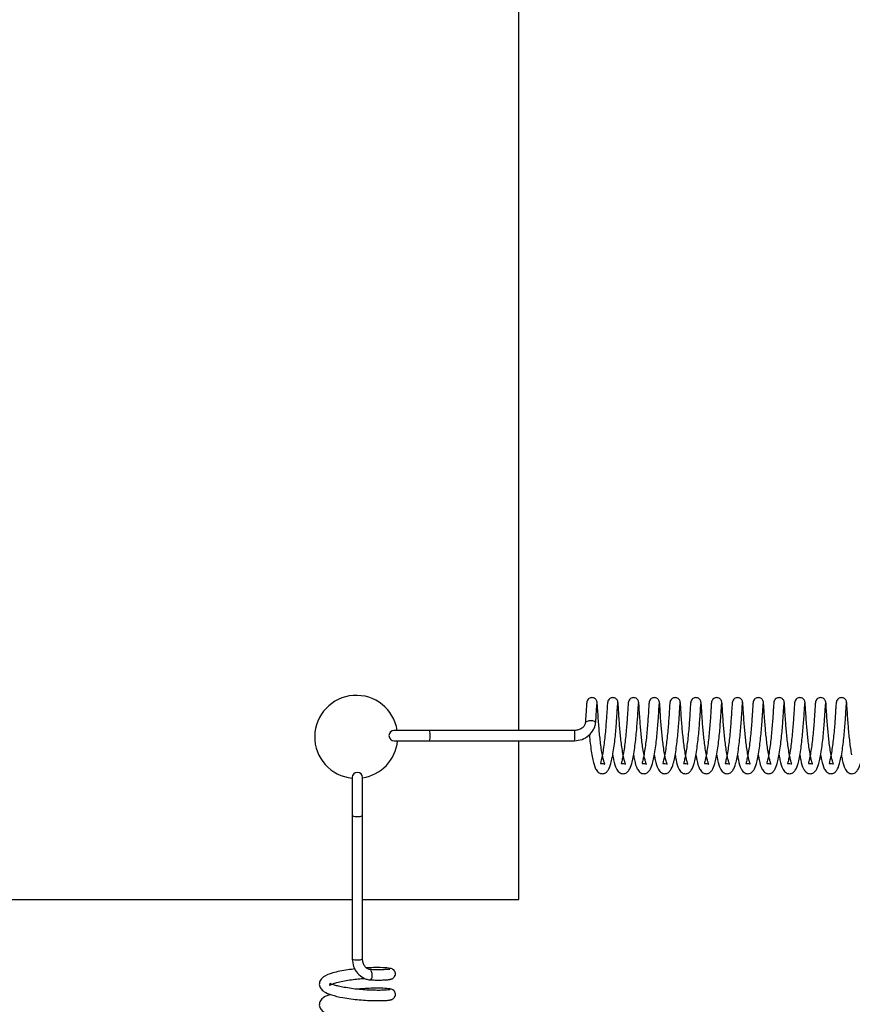
# Model space of a CAD drawing. Units: millimetres. Extents: x 0 to 297, y 0 to 200.
# Drawn here: x 42 to 44, y 159 to 161 of the extents above; entities that cross this region are included whole.
import ezdxf

# ---------------------------------------------------------------- set-up
doc = ezdxf.new("R2010")
doc.units = ezdxf.units.MM

msp = doc.modelspace()

# ---------------------------------------------------------------- linework, layer by layer
at = {"color": 7, "linetype": 'Continuous', "lineweight": 25}
for p, q in [((43.393, 159.714), (43.393, 164.3203)), ((43.232, 159.714), (43.1679, 159.714)), ((43.4937, 159.714), (43.232, 159.714)), ((43.1679, 159.6953), (43.232, 159.6953)), ((43.232, 159.6953), (43.4937, 159.6953)), ((43.393, 159.4088), (43.393, 159.6953)), ((43.092, 159.6289), (43.092, 159.5602)), ((43.1108, 159.5602), (43.1108, 159.6289)), ((43.092, 159.5602), (43.092, 159.3009)), ((43.1108, 159.3009), (43.1108, 159.5602)), ((38.4858, 159.4088), (43.092, 159.4088)), ((43.1108, 159.4088), (43.393, 159.4088)), ((43.1576, 159.2826), (43.1601, 159.2829)), ((43.1576, 159.2454), (43.1601, 159.2457))]:
    msp.add_line(p, q, dxfattribs=at)
at = {"color": 7, "linetype": 'Continuous', "lineweight": 25, "flags": 128}
for points in [[(43.532, 159.7279), (43.532, 159.7279), (43.5316, 159.7293), (43.5297, 159.7305), (43.5269, 159.7313), (43.5233, 159.7315), (43.5197, 159.7313), (43.5165, 159.7305), (43.5143, 159.7293), (43.5133, 159.7279), (43.5133, 159.7275)], [(43.1247, 159.2633), (43.126, 159.2635), (43.1272, 159.2651), (43.128, 159.2678), (43.1283, 159.2712), (43.128, 159.2749), (43.1272, 159.2782), (43.126, 159.2806), (43.1246, 159.2819), (43.1237, 159.2819)]]:
    msp.add_lwpolyline(points, dxfattribs=at)
at = {"color": 7, "linetype": 'Continuous', "lineweight": 25}
for centre, radius, start, end in [((43.0993, 159.7025), 0.075, 8.8201, 264.4527), ((43.1679, 159.7047), 0.00938, 90, 270), ((43.2026, 159.707), 0.0303, 355.5853, 13.4658), ((43.2026, 159.7023), 0.0303, 346.5342, 4.4147), ((43.4643, 159.707), 0.0303, 355.5853, 13.4658), ((43.4643, 159.7023), 0.0303, 346.5342, 4.4147), ((43.0993, 159.7025), 0.075, 278.8201, 354.4527), ((43.1014, 159.6289), 0.00937, 0, 180), ((43.0991, 159.5748), 0.0162, 244.1057, 278.0971), ((43.1037, 159.5748), 0.0162, 261.9029, 295.8943), ((43.0991, 159.3155), 0.0162, 244.1057, 278.0971), ((43.1037, 159.3155), 0.0162, 261.9029, 295.8943)]:
    msp.add_arc(centre, radius, start, end, dxfattribs=at)
for points, knots in [([(43.5347, 159.764), (43.5346, 159.765), (43.5344, 159.7669), (43.5332, 159.7693), (43.5316, 159.7711), (43.5295, 159.7726), (43.5269, 159.7734), (43.5239, 159.7734), (43.5211, 159.7726), (43.5184, 159.7706), (43.5163, 159.7675), (43.516, 159.7651), (43.5159, 159.7638)], [0, 0, 0, 0, 0.093728, 0.181345, 0.260319, 0.329785, 0.441741, 0.530998, 0.632019, 0.74817, 0.873436, 1, 1, 1, 1]), ([(43.5722, 159.764), (43.5721, 159.765), (43.572, 159.7669), (43.5708, 159.7693), (43.5692, 159.7711), (43.567, 159.7726), (43.5644, 159.7734), (43.5615, 159.7734), (43.5587, 159.7726), (43.556, 159.7706), (43.5539, 159.7675), (43.5536, 159.7651), (43.5534, 159.7638)], [0, 0, 0, 0, 0.093738, 0.181365, 0.260349, 0.329824, 0.441794, 0.531062, 0.632095, 0.748261, 0.873542, 1, 1, 1, 1]), ([(43.6098, 159.764), (43.6097, 159.765), (43.6095, 159.7669), (43.6083, 159.7693), (43.6068, 159.7711), (43.6046, 159.7726), (43.602, 159.7734), (43.5991, 159.7734), (43.5962, 159.7726), (43.5935, 159.7706), (43.5914, 159.7675), (43.5911, 159.7651), (43.591, 159.7638)], [0, 0, 0, 0, 0.093749, 0.181387, 0.26038, 0.329864, 0.441848, 0.531126, 0.632171, 0.748351, 0.873647, 1, 1, 1, 1]), ([(43.6474, 159.764), (43.6473, 159.765), (43.6471, 159.7669), (43.6459, 159.7693), (43.6443, 159.7711), (43.6422, 159.7726), (43.6395, 159.7734), (43.6366, 159.7734), (43.6338, 159.7726), (43.6311, 159.7706), (43.629, 159.7675), (43.6287, 159.7651), (43.6286, 159.7638)], [0, 0, 0, 0, 0.09376, 0.181409, 0.260412, 0.329904, 0.441901, 0.53119, 0.632247, 0.748441, 0.873752, 1, 1, 1, 1]), ([(43.6849, 159.764), (43.6848, 159.765), (43.6847, 159.7669), (43.6835, 159.7693), (43.6819, 159.7711), (43.6797, 159.7726), (43.6771, 159.7734), (43.6742, 159.7734), (43.6713, 159.7726), (43.6686, 159.7706), (43.6666, 159.7675), (43.6663, 159.7651), (43.6661, 159.7638)], [0, 0, 0, 0, 0.093773, 0.181432, 0.260445, 0.329945, 0.441955, 0.531255, 0.632323, 0.74853, 0.873856, 1, 1, 1, 1]), ([(43.7225, 159.764), (43.7224, 159.765), (43.7222, 159.7669), (43.721, 159.7693), (43.7194, 159.7711), (43.7173, 159.7726), (43.7147, 159.7734), (43.7118, 159.7734), (43.7089, 159.7726), (43.7062, 159.7706), (43.7041, 159.7675), (43.7038, 159.7651), (43.7037, 159.7638)], [0, 0, 0, 0, 0.093787, 0.181456, 0.260478, 0.329986, 0.44201, 0.531319, 0.632399, 0.74862, 0.873959, 1, 1, 1, 1]), ([(43.76, 159.764), (43.76, 159.765), (43.7598, 159.7669), (43.7586, 159.7693), (43.757, 159.7711), (43.7548, 159.7726), (43.7522, 159.7734), (43.7493, 159.7734), (43.7465, 159.7726), (43.7438, 159.7706), (43.7417, 159.7675), (43.7414, 159.7651), (43.7412, 159.7638)], [0, 0, 0, 0, 0.093802, 0.181481, 0.260512, 0.330028, 0.442064, 0.531384, 0.632475, 0.748709, 0.874063, 1, 1, 1, 1]), ([(43.7976, 159.764), (43.7975, 159.765), (43.7974, 159.7669), (43.7961, 159.7693), (43.7946, 159.7711), (43.7924, 159.7726), (43.7898, 159.7734), (43.7869, 159.7734), (43.784, 159.7726), (43.7813, 159.7706), (43.7793, 159.7675), (43.779, 159.7651), (43.7788, 159.7638)], [0, 0, 0, 0, 0.093817, 0.181507, 0.260547, 0.330071, 0.442119, 0.531449, 0.632552, 0.748798, 0.874165, 1, 1, 1, 1]), ([(43.8352, 159.764), (43.8351, 159.765), (43.8349, 159.7669), (43.8337, 159.7693), (43.8321, 159.7711), (43.83, 159.7726), (43.8273, 159.7734), (43.8244, 159.7734), (43.8216, 159.7726), (43.8189, 159.7706), (43.8168, 159.7675), (43.8165, 159.7651), (43.8164, 159.7638)], [0, 0, 0, 0, 0.0938342, 0.1815334, 0.2605819, 0.3301136, 0.4421746, 0.5315139, 0.6326275, 0.7488862, 0.8742675, 1, 1, 1, 1]), ([(43.8727, 159.764), (43.8726, 159.765), (43.8725, 159.7669), (43.8713, 159.7693), (43.8697, 159.7711), (43.8675, 159.7726), (43.8649, 159.7734), (43.862, 159.7734), (43.8592, 159.7726), (43.8564, 159.7706), (43.8544, 159.7675), (43.8541, 159.7651), (43.8539, 159.7638)], [0, 0, 0, 0, 0.0938521, 0.1815608, 0.2606178, 0.3301571, 0.4422302, 0.5315791, 0.6327035, 0.7489745, 0.8743691, 1, 1, 1, 1]), ([(43.9103, 159.764), (43.9102, 159.765), (43.91, 159.7669), (43.9088, 159.7693), (43.9073, 159.7711), (43.9051, 159.7726), (43.9025, 159.7734), (43.8996, 159.7734), (43.8967, 159.7726), (43.894, 159.7706), (43.8919, 159.7675), (43.8916, 159.7651), (43.8915, 159.7638)], [0, 0, 0, 0, 0.093871, 0.181589, 0.260655, 0.330201, 0.442286, 0.531644, 0.632779, 0.749063, 0.87447, 1, 1, 1, 1]), ([(43.9479, 159.764), (43.9478, 159.765), (43.9476, 159.7669), (43.9464, 159.7693), (43.9448, 159.7711), (43.9427, 159.7726), (43.94, 159.7734), (43.9371, 159.7734), (43.9343, 159.7726), (43.9316, 159.7706), (43.9295, 159.7675), (43.9292, 159.7651), (43.9291, 159.7638)], [0, 0, 0, 0, 0.093891, 0.181618, 0.260692, 0.330246, 0.442343, 0.53171, 0.632855, 0.74915, 0.874571, 1, 1, 1, 1]), ([(43.9854, 159.764), (43.9853, 159.765), (43.9852, 159.7669), (43.984, 159.7693), (43.9824, 159.7711), (43.9802, 159.7726), (43.9776, 159.7734), (43.9747, 159.7734), (43.9718, 159.7726), (43.9691, 159.7706), (43.9671, 159.7675), (43.9668, 159.7651), (43.9666, 159.7638)], [0, 0, 0, 0, 0.093912, 0.181648, 0.26073, 0.330291, 0.442399, 0.531776, 0.632931, 0.749238, 0.874671, 1, 1, 1, 1]), ([(43.516, 159.7649), (43.5159, 159.7642), (43.5157, 159.7629), (43.5152, 159.7566), (43.5147, 159.7474), (43.514, 159.7374), (43.5135, 159.7302), (43.5133, 159.7275)], [0, 0, 0, 0, 0.216585, 0.437179, 0.654176, 0.871163, 1, 1, 1, 1]), ([(43.532, 159.7279), (43.5322, 159.7306), (43.5328, 159.7377), (43.5334, 159.7474), (43.5339, 159.7561), (43.5343, 159.7617), (43.5345, 159.7626), (43.5346, 159.7631)], [0, 0, 0, 0, 0.131451, 0.35105, 0.568505, 0.787345, 1, 1, 1, 1]), ([(43.5458, 159.6802), (43.5451, 159.6759), (43.5439, 159.6681), (43.5422, 159.6604), (43.5411, 159.6562), (43.5405, 159.654), (43.5414, 159.6542), (43.545, 159.6552), (43.5487, 159.6531), (43.5484, 159.6537), (43.5474, 159.6561), (43.546, 159.6607), (43.5442, 159.6694), (43.5422, 159.6808), (43.5406, 159.6935), (43.5392, 159.7062), (43.538, 159.7193), (43.5369, 159.7335), (43.5359, 159.7487), (43.5353, 159.7592), (43.5348, 159.7646), (43.5346, 159.7651), (43.5345, 159.7653)], [0, 0, 0, 0, 0.06117, 0.112917, 0.154042, 0.186045, 0.226577, 0.26811, 0.31605, 0.337714, 0.35943, 0.406716, 0.458979, 0.5152, 0.568807, 0.620036, 0.669379, 0.726668, 0.800769, 0.89092, 0.943023, 1, 1, 1, 1]), ([(43.5535, 159.7649), (43.5534, 159.7642), (43.5532, 159.7629), (43.5528, 159.7566), (43.5522, 159.7474), (43.5515, 159.7357), (43.5504, 159.7224), (43.5492, 159.708), (43.5477, 159.6935), (43.5464, 159.6846), (43.5458, 159.6802)], [0, 0, 0, 0, 0.1252062, 0.2526421, 0.3779979, 0.5033516, 0.6287577, 0.7518899, 0.8762468, 1, 1, 1, 1]), ([(43.5645, 159.679), (43.5651, 159.6837), (43.5664, 159.6931), (43.568, 159.7081), (43.5692, 159.7227), (43.5702, 159.736), (43.5709, 159.7474), (43.5714, 159.756), (43.5719, 159.7617), (43.572, 159.7626), (43.5721, 159.7631)], [0, 0, 0, 0, 0.12785, 0.255198, 0.380154, 0.506233, 0.631056, 0.754655, 0.879044, 1, 1, 1, 1]), ([(43.5834, 159.6802), (43.5827, 159.6759), (43.5815, 159.6681), (43.5797, 159.6604), (43.5787, 159.6562), (43.578, 159.654), (43.579, 159.6542), (43.5826, 159.6552), (43.5863, 159.6531), (43.5859, 159.6537), (43.585, 159.6561), (43.5836, 159.6607), (43.5817, 159.6694), (43.5798, 159.6808), (43.5781, 159.6935), (43.5768, 159.7062), (43.5755, 159.7193), (43.5745, 159.7335), (43.5734, 159.7487), (43.5729, 159.7592), (43.5724, 159.7646), (43.5722, 159.7651), (43.5721, 159.7653)], [0, 0, 0, 0, 0.061209, 0.112956, 0.15408, 0.186084, 0.226616, 0.268149, 0.316089, 0.337753, 0.35947, 0.406755, 0.459018, 0.51524, 0.568845, 0.620076, 0.669419, 0.726708, 0.800809, 0.89096, 0.943064, 1, 1, 1, 1]), ([(43.5911, 159.7649), (43.591, 159.7642), (43.5908, 159.7629), (43.5903, 159.7565), (43.5898, 159.7474), (43.589, 159.7357), (43.588, 159.7223), (43.5868, 159.708), (43.5852, 159.6935), (43.584, 159.6846), (43.5834, 159.6802)], [0, 0, 0, 0, 0.125292, 0.252728, 0.378082, 0.503437, 0.628842, 0.751974, 0.876331, 1, 1, 1, 1]), ([(43.6021, 159.679), (43.6027, 159.6837), (43.604, 159.6931), (43.6055, 159.7081), (43.6067, 159.7227), (43.6078, 159.736), (43.6085, 159.7474), (43.609, 159.756), (43.6094, 159.7617), (43.6096, 159.7626), (43.6097, 159.7631)], [0, 0, 0, 0, 0.1277636, 0.2551126, 0.3800696, 0.5061482, 0.6309723, 0.7545706, 0.8789598, 1, 1, 1, 1]), ([(43.6209, 159.6802), (43.6203, 159.6759), (43.619, 159.6681), (43.6173, 159.6604), (43.6162, 159.6562), (43.6156, 159.654), (43.6165, 159.6542), (43.6202, 159.6552), (43.6239, 159.6531), (43.6235, 159.6537), (43.6225, 159.6561), (43.6212, 159.6607), (43.6193, 159.6694), (43.6173, 159.6808), (43.6157, 159.6935), (43.6143, 159.7063), (43.6131, 159.7193), (43.6121, 159.7335), (43.611, 159.7487), (43.6104, 159.7592), (43.61, 159.7646), (43.6098, 159.7651), (43.6096, 159.7653)], [0, 0, 0, 0, 0.061247, 0.112994, 0.154118, 0.186122, 0.226654, 0.268187, 0.316128, 0.337792, 0.359509, 0.406794, 0.459058, 0.515279, 0.568884, 0.620116, 0.669459, 0.726747, 0.800849, 0.891, 0.943105, 1, 1, 1, 1]), ([(43.6286, 159.7649), (43.6286, 159.7642), (43.6284, 159.7629), (43.6279, 159.7565), (43.6274, 159.7474), (43.6266, 159.7357), (43.6256, 159.7223), (43.6244, 159.708), (43.6228, 159.6935), (43.6216, 159.6846), (43.6209, 159.6802)], [0, 0, 0, 0, 0.1253781, 0.2528139, 0.3781658, 0.5035223, 0.6289259, 0.7520579, 0.8764153, 1, 1, 1, 1]), ([(43.6396, 159.679), (43.6403, 159.6837), (43.6415, 159.6931), (43.6431, 159.7081), (43.6443, 159.7227), (43.6453, 159.736), (43.6461, 159.7474), (43.6465, 159.756), (43.647, 159.7617), (43.6472, 159.7626), (43.6472, 159.7631)], [0, 0, 0, 0, 0.127677, 0.255027, 0.379985, 0.506063, 0.630889, 0.754486, 0.878876, 1, 1, 1, 1]), ([(43.6585, 159.6802), (43.6578, 159.6759), (43.6566, 159.6681), (43.6548, 159.6604), (43.6538, 159.6562), (43.6531, 159.654), (43.6541, 159.6542), (43.6577, 159.6552), (43.6614, 159.6531), (43.661, 159.6537), (43.6601, 159.6561), (43.6587, 159.6607), (43.6568, 159.6694), (43.6549, 159.6808), (43.6533, 159.6935), (43.6519, 159.7063), (43.6507, 159.7193), (43.6496, 159.7335), (43.6486, 159.7487), (43.648, 159.7592), (43.6475, 159.7646), (43.6473, 159.7651), (43.6472, 159.7653)], [0, 0, 0, 0, 0.061286, 0.113033, 0.154156, 0.186161, 0.226693, 0.268226, 0.316167, 0.337831, 0.359548, 0.406833, 0.459097, 0.515319, 0.568923, 0.620156, 0.669499, 0.726787, 0.80089, 0.89104, 0.943146, 1, 1, 1, 1]), ([(43.6662, 159.7649), (43.6661, 159.7642), (43.6659, 159.7629), (43.6655, 159.7565), (43.6649, 159.7474), (43.6642, 159.7357), (43.6631, 159.7223), (43.6619, 159.708), (43.6603, 159.6935), (43.6591, 159.6846), (43.6585, 159.6802)], [0, 0, 0, 0, 0.125464, 0.2529, 0.37825, 0.503608, 0.62901, 0.752142, 0.8765, 1, 1, 1, 1]), ([(43.6772, 159.679), (43.6778, 159.6837), (43.6791, 159.6931), (43.6807, 159.7081), (43.6819, 159.7227), (43.6829, 159.736), (43.6836, 159.7474), (43.6841, 159.756), (43.6845, 159.7617), (43.6847, 159.7626), (43.6848, 159.7631)], [0, 0, 0, 0, 0.127591, 0.254942, 0.3799, 0.505978, 0.630806, 0.754402, 0.878792, 1, 1, 1, 1]), ([(43.6961, 159.6802), (43.6954, 159.6759), (43.6942, 159.6681), (43.6924, 159.6604), (43.6914, 159.6562), (43.6907, 159.654), (43.6916, 159.6542), (43.6953, 159.6552), (43.699, 159.6531), (43.6986, 159.6537), (43.6976, 159.6561), (43.6963, 159.6607), (43.6944, 159.6695), (43.6925, 159.6808), (43.6908, 159.6935), (43.6895, 159.7063), (43.6882, 159.7193), (43.6872, 159.7335), (43.6861, 159.7487), (43.6855, 159.7592), (43.6851, 159.7646), (43.6849, 159.7651), (43.6848, 159.7653)], [0, 0, 0, 0, 0.061325, 0.113071, 0.154194, 0.1862, 0.226732, 0.268265, 0.316206, 0.337871, 0.359588, 0.406872, 0.459136, 0.515359, 0.568962, 0.620196, 0.669539, 0.726826, 0.80093, 0.89108, 0.943186, 1, 1, 1, 1]), ([(43.7038, 159.7649), (43.7037, 159.7642), (43.7035, 159.7629), (43.703, 159.7565), (43.7025, 159.7474), (43.7017, 159.7357), (43.7007, 159.7223), (43.6995, 159.708), (43.6979, 159.6935), (43.6967, 159.6846), (43.6961, 159.6802)], [0, 0, 0, 0, 0.1255501, 0.2529857, 0.3783337, 0.503693, 0.6290942, 0.7522258, 0.8765837, 1, 1, 1, 1]), ([(43.7147, 159.679), (43.7154, 159.6837), (43.7166, 159.6931), (43.7182, 159.7081), (43.7194, 159.7226), (43.7204, 159.736), (43.7212, 159.7474), (43.7217, 159.756), (43.7221, 159.7617), (43.7223, 159.7626), (43.7224, 159.7631)], [0, 0, 0, 0, 0.127505, 0.254857, 0.379815, 0.505892, 0.630723, 0.754317, 0.878709, 1, 1, 1, 1]), ([(43.7336, 159.6802), (43.7329, 159.6759), (43.7317, 159.6681), (43.73, 159.6604), (43.7289, 159.6562), (43.7283, 159.654), (43.7292, 159.6542), (43.7328, 159.6552), (43.7365, 159.6531), (43.7362, 159.6537), (43.7352, 159.6561), (43.7338, 159.6607), (43.732, 159.6695), (43.73, 159.6808), (43.7284, 159.6935), (43.727, 159.7063), (43.7258, 159.7193), (43.7247, 159.7335), (43.7237, 159.7487), (43.7231, 159.7592), (43.7227, 159.7646), (43.7224, 159.7651), (43.7223, 159.7653)], [0, 0, 0, 0, 0.061363, 0.11311, 0.154233, 0.186239, 0.226771, 0.268303, 0.316245, 0.33791, 0.359627, 0.406911, 0.459176, 0.515398, 0.569001, 0.620235, 0.669579, 0.726866, 0.80097, 0.89112, 0.943227, 1, 1, 1, 1]), ([(43.7413, 159.7649), (43.7412, 159.7642), (43.741, 159.7629), (43.7406, 159.7565), (43.74, 159.7474), (43.7393, 159.7357), (43.7383, 159.7223), (43.737, 159.708), (43.7355, 159.6935), (43.7342, 159.6846), (43.7336, 159.6802)], [0, 0, 0, 0, 0.125636, 0.253072, 0.378418, 0.503778, 0.629178, 0.75231, 0.876668, 1, 1, 1, 1]), ([(43.7523, 159.679), (43.7529, 159.6837), (43.7542, 159.6931), (43.7558, 159.7081), (43.757, 159.7226), (43.758, 159.736), (43.7587, 159.7474), (43.7592, 159.756), (43.7597, 159.7617), (43.7598, 159.7626), (43.7599, 159.7631)], [0, 0, 0, 0, 0.127419, 0.254771, 0.379731, 0.505807, 0.63064, 0.754233, 0.878625, 1, 1, 1, 1]), ([(43.7712, 159.6802), (43.7705, 159.6759), (43.7693, 159.6681), (43.7675, 159.6604), (43.7665, 159.6562), (43.7658, 159.654), (43.7668, 159.6542), (43.7704, 159.6552), (43.7741, 159.6531), (43.7737, 159.6537), (43.7728, 159.6561), (43.7714, 159.6607), (43.7695, 159.6695), (43.7676, 159.6808), (43.7659, 159.6935), (43.7646, 159.7063), (43.7634, 159.7193), (43.7623, 159.7335), (43.7613, 159.7487), (43.7607, 159.7592), (43.7602, 159.7646), (43.76, 159.7651), (43.7599, 159.7653)], [0, 0, 0, 0, 0.061402, 0.113148, 0.154271, 0.186278, 0.22681, 0.268342, 0.316284, 0.337949, 0.359666, 0.40695, 0.459215, 0.515438, 0.56904, 0.620275, 0.669618, 0.726905, 0.801011, 0.891161, 0.943268, 1, 1, 1, 1]), ([(43.7789, 159.7649), (43.7788, 159.7642), (43.7786, 159.7629), (43.7781, 159.7565), (43.7776, 159.7474), (43.7768, 159.7357), (43.7758, 159.7223), (43.7746, 159.708), (43.773, 159.6935), (43.7718, 159.6846), (43.7712, 159.6802)], [0, 0, 0, 0, 0.125722, 0.253157, 0.378502, 0.503864, 0.629262, 0.752394, 0.876752, 1, 1, 1, 1]), ([(43.7899, 159.679), (43.7905, 159.6837), (43.7918, 159.6931), (43.7933, 159.7081), (43.7946, 159.7226), (43.7956, 159.736), (43.7963, 159.7474), (43.7968, 159.756), (43.7972, 159.7617), (43.7974, 159.7626), (43.7975, 159.7631)], [0, 0, 0, 0, 0.127332, 0.254686, 0.379646, 0.505722, 0.630556, 0.754149, 0.878541, 1, 1, 1, 1]), ([(43.8087, 159.6802), (43.8081, 159.6759), (43.8068, 159.6681), (43.8051, 159.6604), (43.804, 159.6562), (43.8034, 159.654), (43.8043, 159.6542), (43.808, 159.6552), (43.8117, 159.6531), (43.8113, 159.6538), (43.8103, 159.6561), (43.809, 159.6607), (43.8071, 159.6695), (43.8051, 159.6809), (43.8035, 159.6935), (43.8022, 159.7063), (43.8009, 159.7193), (43.7999, 159.7335), (43.7988, 159.7487), (43.7982, 159.7592), (43.7978, 159.7646), (43.7976, 159.7651), (43.7975, 159.7653)], [0, 0, 0, 0, 0.061441, 0.113187, 0.154309, 0.186316, 0.226849, 0.26838, 0.316323, 0.337988, 0.359706, 0.406989, 0.459255, 0.515478, 0.569079, 0.620315, 0.669658, 0.726945, 0.801051, 0.891201, 0.943308, 1, 1, 1, 1]), ([(43.8165, 159.7649), (43.8164, 159.7642), (43.8162, 159.7629), (43.8157, 159.7565), (43.8152, 159.7474), (43.8144, 159.7357), (43.8134, 159.7223), (43.8122, 159.708), (43.8106, 159.6935), (43.8094, 159.6846), (43.8087, 159.6802)], [0, 0, 0, 0, 0.125808, 0.253243, 0.378586, 0.503949, 0.629347, 0.752478, 0.876836, 1, 1, 1, 1]), ([(43.8274, 159.679), (43.8281, 159.6837), (43.8293, 159.6931), (43.8309, 159.708), (43.8321, 159.7226), (43.8331, 159.736), (43.8339, 159.7473), (43.8344, 159.756), (43.8348, 159.7617), (43.835, 159.7626), (43.8351, 159.7631)], [0, 0, 0, 0, 0.127246, 0.254601, 0.379561, 0.505637, 0.630473, 0.754064, 0.878457, 1, 1, 1, 1]), ([(43.8463, 159.6802), (43.8456, 159.6759), (43.8444, 159.6681), (43.8426, 159.6603), (43.8416, 159.6562), (43.8409, 159.654), (43.8419, 159.6542), (43.8455, 159.6552), (43.8492, 159.6531), (43.8488, 159.6538), (43.8479, 159.6561), (43.8465, 159.6607), (43.8446, 159.6695), (43.8427, 159.6809), (43.8411, 159.6935), (43.8397, 159.7063), (43.8385, 159.7193), (43.8374, 159.7335), (43.8364, 159.7487), (43.8358, 159.7592), (43.8353, 159.7646), (43.8351, 159.7651), (43.835, 159.7653)], [0, 0, 0, 0, 0.061479, 0.113225, 0.154347, 0.186355, 0.226888, 0.268419, 0.316362, 0.338028, 0.359745, 0.407027, 0.459294, 0.515517, 0.569118, 0.620355, 0.669698, 0.726984, 0.801091, 0.891241, 0.943349, 1, 1, 1, 1]), ([(43.854, 159.7649), (43.8539, 159.7642), (43.8537, 159.7629), (43.8533, 159.7565), (43.8527, 159.7473), (43.852, 159.7357), (43.8509, 159.7223), (43.8497, 159.708), (43.8482, 159.6935), (43.8469, 159.6846), (43.8463, 159.6802)], [0, 0, 0, 0, 0.125894, 0.253329, 0.37867, 0.504034, 0.629431, 0.752562, 0.876921, 1, 1, 1, 1]), ([(43.865, 159.679), (43.8656, 159.6837), (43.8669, 159.693), (43.8685, 159.708), (43.8697, 159.7226), (43.8707, 159.736), (43.8714, 159.7473), (43.8719, 159.756), (43.8724, 159.7617), (43.8725, 159.7626), (43.8726, 159.7631)], [0, 0, 0, 0, 0.12716, 0.254515, 0.379476, 0.505551, 0.63039, 0.75398, 0.878374, 1, 1, 1, 1]), ([(43.8839, 159.6802), (43.8832, 159.6759), (43.882, 159.6681), (43.8802, 159.6603), (43.8792, 159.6562), (43.8785, 159.654), (43.8794, 159.6542), (43.8831, 159.6552), (43.8868, 159.6531), (43.8864, 159.6538), (43.8854, 159.6561), (43.8841, 159.6607), (43.8822, 159.6695), (43.8803, 159.6809), (43.8786, 159.6935), (43.8773, 159.7063), (43.876, 159.7194), (43.875, 159.7335), (43.8739, 159.7488), (43.8734, 159.7592), (43.8729, 159.7646), (43.8727, 159.7651), (43.8726, 159.7653)], [0, 0, 0, 0, 0.0615179, 0.1132637, 0.1543857, 0.186394, 0.2269272, 0.2684577, 0.3164015, 0.338067, 0.3597843, 0.4070663, 0.4593332, 0.515557, 0.5691566, 0.620395, 0.6697383, 0.7270237, 0.8011318, 0.8912809, 0.9433899, 1, 1, 1, 1]), ([(43.8916, 159.7649), (43.8915, 159.7642), (43.8913, 159.7629), (43.8908, 159.7565), (43.8903, 159.7473), (43.8895, 159.7357), (43.8885, 159.7223), (43.8873, 159.7079), (43.8857, 159.6935), (43.8845, 159.6846), (43.8839, 159.6802)], [0, 0, 0, 0, 0.12598, 0.253415, 0.378754, 0.50412, 0.629515, 0.752646, 0.877005, 1, 1, 1, 1]), ([(43.9026, 159.679), (43.9032, 159.6837), (43.9044, 159.693), (43.906, 159.708), (43.9072, 159.7226), (43.9083, 159.736), (43.909, 159.7473), (43.9095, 159.756), (43.9099, 159.7617), (43.9101, 159.7626), (43.9102, 159.7631)], [0, 0, 0, 0, 0.127073, 0.25443, 0.379392, 0.505466, 0.630307, 0.753896, 0.87829, 1, 1, 1, 1]), ([(43.9214, 159.6802), (43.9208, 159.6759), (43.9195, 159.6681), (43.9178, 159.6603), (43.9167, 159.6562), (43.9161, 159.654), (43.917, 159.6542), (43.9206, 159.6552), (43.9243, 159.6531), (43.924, 159.6538), (43.923, 159.6561), (43.9216, 159.6607), (43.9198, 159.6695), (43.9178, 159.6809), (43.9162, 159.6936), (43.9148, 159.7063), (43.9136, 159.7194), (43.9125, 159.7336), (43.9115, 159.7488), (43.9109, 159.7592), (43.9105, 159.7646), (43.9103, 159.7651), (43.9101, 159.7653)], [0, 0, 0, 0, 0.061557, 0.113302, 0.154424, 0.186433, 0.226966, 0.268496, 0.31644, 0.338106, 0.359824, 0.407105, 0.459373, 0.515597, 0.569195, 0.620435, 0.669778, 0.727063, 0.801172, 0.891321, 0.943431, 1, 1, 1, 1]), ([(43.9291, 159.7649), (43.929, 159.7642), (43.9289, 159.7629), (43.9284, 159.7565), (43.9279, 159.7473), (43.9271, 159.7357), (43.9261, 159.7223), (43.9248, 159.7079), (43.9233, 159.6935), (43.922, 159.6846), (43.9214, 159.6802)], [0, 0, 0, 0, 0.126066, 0.253501, 0.378837, 0.504205, 0.629599, 0.75273, 0.877089, 1, 1, 1, 1]), ([(43.9401, 159.679), (43.9407, 159.6837), (43.942, 159.693), (43.9436, 159.708), (43.9448, 159.7226), (43.9458, 159.7359), (43.9465, 159.7473), (43.947, 159.756), (43.9475, 159.7617), (43.9477, 159.7626), (43.9477, 159.7631)], [0, 0, 0, 0, 0.126987, 0.254345, 0.379307, 0.505381, 0.630224, 0.753811, 0.878206, 1, 1, 1, 1]), ([(43.959, 159.6802), (43.9583, 159.6759), (43.9571, 159.6681), (43.9553, 159.6603), (43.9543, 159.6562), (43.9536, 159.654), (43.9546, 159.6542), (43.9582, 159.6552), (43.9619, 159.6531), (43.9615, 159.6538), (43.9606, 159.6562), (43.9592, 159.6607), (43.9573, 159.6695), (43.9554, 159.6809), (43.9538, 159.6936), (43.9524, 159.7063), (43.9512, 159.7194), (43.9501, 159.7336), (43.9491, 159.7488), (43.9485, 159.7592), (43.948, 159.7646), (43.9478, 159.7651), (43.9477, 159.7653)], [0, 0, 0, 0, 0.061595, 0.113341, 0.154462, 0.186472, 0.227005, 0.268535, 0.31648, 0.338146, 0.359863, 0.407144, 0.459412, 0.515636, 0.569234, 0.620475, 0.669818, 0.727103, 0.801213, 0.891361, 0.943471, 1, 1, 1, 1]), ([(43.9667, 159.7649), (43.9666, 159.7642), (43.9664, 159.7629), (43.9659, 159.7565), (43.9654, 159.7473), (43.9647, 159.7356), (43.9636, 159.7223), (43.9624, 159.7079), (43.9608, 159.6935), (43.9596, 159.6846), (43.959, 159.6802)], [0, 0, 0, 0, 0.126152, 0.253587, 0.378921, 0.50429, 0.629683, 0.752814, 0.877173, 1, 1, 1, 1]), ([(43.9777, 159.679), (43.9783, 159.6837), (43.9796, 159.693), (43.9812, 159.708), (43.9824, 159.7226), (43.9834, 159.7359), (43.9841, 159.7473), (43.9846, 159.756), (43.985, 159.7617), (43.9852, 159.7626), (43.9853, 159.7631)], [0, 0, 0, 0, 0.126901, 0.25426, 0.379222, 0.505296, 0.630141, 0.753727, 0.878122, 1, 1, 1, 1]), ([(43.9949, 159.6701), (43.9942, 159.6737), (43.9929, 159.681), (43.9913, 159.6936), (43.99, 159.7063), (43.9887, 159.7194), (43.9877, 159.7336), (43.9866, 159.7488), (43.986, 159.7593), (43.9856, 159.7646), (43.9854, 159.7651), (43.9853, 159.7653)], [0, 0, 0, 0, 0.100589, 0.200121, 0.295279, 0.386912, 0.493291, 0.630918, 0.798328, 0.895099, 1, 1, 1, 1]), ([(43.4937, 159.6953), (43.4983, 159.6959), (43.5077, 159.697), (43.5198, 159.7046), (43.5273, 159.7134), (43.5311, 159.7216), (43.5317, 159.7259), (43.532, 159.728)], [0, 0, 0, 0, 0.251079, 0.504442, 0.753981, 0.876967, 1, 1, 1, 1]), ([(43.5133, 159.7277), (43.5131, 159.7268), (43.5128, 159.725), (43.5109, 159.7215), (43.5069, 159.7178), (43.5007, 159.7148), (43.496, 159.7143), (43.4937, 159.714)], [0, 0, 0, 0, 0.117543, 0.233415, 0.474556, 0.733507, 1, 1, 1, 1]), ([(43.5205, 159.7066), (43.5206, 159.7049), (43.5213, 159.6986), (43.5225, 159.6871), (43.5245, 159.6732), (43.5275, 159.6575), (43.5302, 159.6472), (43.5354, 159.6392), (43.5406, 159.6363), (43.5451, 159.6356), (43.5506, 159.6374), (43.5557, 159.6432), (43.5592, 159.6523), (43.5623, 159.6652), (43.5637, 159.6742), (43.5645, 159.679)], [0, 0, 0, 0, 0.027492, 0.107239, 0.192672, 0.278695, 0.42599, 0.498445, 0.53826, 0.576118, 0.640404, 0.712265, 0.832494, 0.911366, 1, 1, 1, 1]), ([(43.5629, 159.6696), (43.5634, 159.6666), (43.5653, 159.6563), (43.5678, 159.6472), (43.573, 159.6392), (43.5782, 159.6363), (43.5827, 159.6356), (43.5882, 159.6374), (43.5933, 159.6432), (43.5967, 159.6523), (43.5999, 159.6652), (43.6013, 159.6742), (43.6021, 159.679)], [0, 0, 0, 0, 0.075705, 0.264436, 0.357275, 0.408291, 0.456798, 0.539169, 0.631246, 0.785298, 0.886358, 1, 1, 1, 1]), ([(43.6004, 159.6696), (43.601, 159.6666), (43.6029, 159.6563), (43.6054, 159.6472), (43.6105, 159.6392), (43.6157, 159.6363), (43.6202, 159.6356), (43.6257, 159.6374), (43.6309, 159.6432), (43.6343, 159.6523), (43.6374, 159.6652), (43.6389, 159.6742), (43.6396, 159.679)], [0, 0, 0, 0, 0.075637, 0.264366, 0.357206, 0.408222, 0.456728, 0.539097, 0.631174, 0.785226, 0.886285, 1, 1, 1, 1]), ([(43.638, 159.6696), (43.6385, 159.6666), (43.6404, 159.6563), (43.6429, 159.6472), (43.6481, 159.6392), (43.6533, 159.6363), (43.6578, 159.6356), (43.6633, 159.6374), (43.6684, 159.6432), (43.6719, 159.6523), (43.675, 159.6652), (43.6764, 159.6742), (43.6772, 159.679)], [0, 0, 0, 0, 0.0755694, 0.264296, 0.3571364, 0.4081526, 0.4566583, 0.5390262, 0.6311029, 0.7851545, 0.8862123, 1, 1, 1, 1]), ([(43.6756, 159.6696), (43.6761, 159.6666), (43.678, 159.6563), (43.6805, 159.6472), (43.6856, 159.6392), (43.6909, 159.6363), (43.6954, 159.6356), (43.7009, 159.6374), (43.706, 159.6432), (43.7094, 159.6523), (43.7126, 159.6651), (43.714, 159.6742), (43.7147, 159.679)], [0, 0, 0, 0, 0.075502, 0.264226, 0.357067, 0.408084, 0.456588, 0.538955, 0.631032, 0.785083, 0.886139, 1, 1, 1, 1]), ([(43.7131, 159.6696), (43.7137, 159.6666), (43.7156, 159.6563), (43.718, 159.6472), (43.7232, 159.6392), (43.7284, 159.6363), (43.7329, 159.6356), (43.7384, 159.6374), (43.7435, 159.6432), (43.747, 159.6523), (43.7501, 159.6651), (43.7516, 159.6742), (43.7523, 159.679)], [0, 0, 0, 0, 0.075434, 0.264156, 0.356998, 0.408015, 0.456518, 0.538884, 0.63096, 0.785011, 0.886067, 1, 1, 1, 1]), ([(43.7507, 159.6696), (43.7512, 159.6666), (43.7531, 159.6563), (43.7556, 159.6472), (43.7608, 159.6392), (43.766, 159.6363), (43.7705, 159.6356), (43.776, 159.6374), (43.7811, 159.6431), (43.7845, 159.6522), (43.7877, 159.6651), (43.7891, 159.6742), (43.7899, 159.679)], [0, 0, 0, 0, 0.075367, 0.264086, 0.356929, 0.407946, 0.456448, 0.538813, 0.630889, 0.784939, 0.885994, 1, 1, 1, 1]), ([(43.7883, 159.6696), (43.7888, 159.6666), (43.7907, 159.6563), (43.7932, 159.6472), (43.7983, 159.6392), (43.8035, 159.6363), (43.808, 159.6356), (43.8135, 159.6374), (43.8187, 159.6431), (43.8221, 159.6522), (43.8252, 159.6651), (43.8267, 159.6742), (43.8274, 159.679)], [0, 0, 0, 0, 0.075299, 0.264017, 0.35686, 0.407877, 0.456378, 0.538741, 0.630817, 0.784867, 0.885921, 1, 1, 1, 1]), ([(43.8258, 159.6696), (43.8264, 159.6666), (43.8282, 159.6563), (43.8307, 159.6472), (43.8359, 159.6392), (43.8411, 159.6363), (43.8456, 159.6356), (43.8511, 159.6374), (43.8562, 159.6431), (43.8597, 159.6522), (43.8628, 159.6651), (43.8642, 159.6742), (43.865, 159.679)], [0, 0, 0, 0, 0.075231, 0.263947, 0.356791, 0.407808, 0.456308, 0.53867, 0.630746, 0.784795, 0.885848, 1, 1, 1, 1]), ([(43.8634, 159.6696), (43.8639, 159.6666), (43.8658, 159.6563), (43.8683, 159.6472), (43.8734, 159.6392), (43.8787, 159.6363), (43.8832, 159.6356), (43.8887, 159.6374), (43.8938, 159.6431), (43.8972, 159.6522), (43.9004, 159.6651), (43.9018, 159.6742), (43.9026, 159.679)], [0, 0, 0, 0, 0.075164, 0.263877, 0.356722, 0.407739, 0.456238, 0.538599, 0.630675, 0.784723, 0.885775, 1, 1, 1, 1]), ([(43.9009, 159.6696), (43.9015, 159.6666), (43.9034, 159.6563), (43.9058, 159.6472), (43.911, 159.6392), (43.9162, 159.6363), (43.9207, 159.6356), (43.9262, 159.6374), (43.9313, 159.6431), (43.9348, 159.6522), (43.9379, 159.6651), (43.9394, 159.6742), (43.9401, 159.679)], [0, 0, 0, 0, 0.075096, 0.263807, 0.356652, 0.40767, 0.456168, 0.538528, 0.630603, 0.784651, 0.885702, 1, 1, 1, 1]), ([(43.9385, 159.6696), (43.939, 159.6666), (43.9409, 159.6563), (43.9434, 159.6473), (43.9486, 159.6392), (43.9538, 159.6363), (43.9583, 159.6356), (43.9638, 159.6374), (43.9689, 159.6431), (43.9723, 159.6522), (43.9755, 159.6651), (43.9769, 159.6742), (43.9777, 159.679)], [0, 0, 0, 0, 0.075029, 0.263737, 0.356583, 0.407601, 0.456098, 0.538456, 0.630532, 0.784579, 0.88563, 1, 1, 1, 1]), ([(43.9761, 159.6696), (43.9766, 159.6666), (43.9785, 159.6563), (43.981, 159.6473), (43.9861, 159.6392), (43.9913, 159.6363), (43.9958, 159.6356), (44.0014, 159.6374), (44.0065, 159.6431), (44.0099, 159.6522), (44.013, 159.6651), (44.0145, 159.6742), (44.0152, 159.679)], [0, 0, 0, 0, 0.0749612, 0.2636675, 0.3565142, 0.407532, 0.4560279, 0.5383851, 0.6304607, 0.7845076, 0.8855568, 1, 1, 1, 1]), ([(43.092, 159.3009), (43.0926, 159.2963), (43.0937, 159.287), (43.1014, 159.2749), (43.1104, 159.2675), (43.1186, 159.264), (43.123, 159.2635), (43.1251, 159.2632)], [0, 0, 0, 0, 0.250823, 0.504369, 0.754285, 0.877153, 1, 1, 1, 1]), ([(43.1241, 159.282), (43.1232, 159.2821), (43.1214, 159.2823), (43.118, 159.2842), (43.1145, 159.2881), (43.1115, 159.2941), (43.111, 159.2986), (43.1108, 159.3009)], [0, 0, 0, 0, 0.118141, 0.234303, 0.475097, 0.733251, 1, 1, 1, 1]), ([(43.0973, 159.2831), (43.0928, 159.2826), (43.0833, 159.2815), (43.0694, 159.279), (43.0534, 159.2751), (43.0424, 159.2709), (43.034, 159.2631), (43.0318, 159.2547), (43.0348, 159.2474), (43.0419, 159.2411), (43.0547, 159.2355), (43.068, 159.2327), (43.0754, 159.2312)], [0, 0, 0, 0, 0.076886, 0.166081, 0.256035, 0.410603, 0.487429, 0.571574, 0.653539, 0.74206, 0.857818, 1, 1, 1, 1]), ([(43.1647, 159.2825), (43.1643, 159.2829), (43.1636, 159.2837), (43.1571, 159.2848), (43.1448, 159.2856), (43.1299, 159.2855), (43.1208, 159.285), (43.118, 159.2848)], [0, 0, 0, 0, 0.190636, 0.363215, 0.658449, 0.894565, 1, 1, 1, 1]), ([(43.1583, 159.283), (43.1578, 159.2828), (43.157, 159.2823), (43.1513, 159.2818), (43.1428, 159.2815), (43.1333, 159.2815), (43.1264, 159.2819), (43.1238, 159.282)], [0, 0, 0, 0, 0.213753, 0.433325, 0.650915, 0.869869, 1, 1, 1, 1]), ([(43.16, 159.2644), (43.161, 159.2645), (43.163, 159.2647), (43.1656, 159.2659), (43.1675, 159.2676), (43.1692, 159.2698), (43.1702, 159.2726), (43.1702, 159.2755), (43.1694, 159.2785), (43.1673, 159.2813), (43.1642, 159.2835), (43.1616, 159.2837), (43.1604, 159.2839)], [0, 0, 0, 0, 0.094675, 0.181777, 0.261283, 0.332757, 0.453513, 0.554808, 0.659215, 0.770834, 0.887006, 1, 1, 1, 1]), ([(43.0773, 159.2498), (43.0739, 159.2504), (43.0675, 159.2517), (43.0587, 159.2542), (43.0529, 159.2564), (43.0511, 159.2571), (43.0517, 159.2556), (43.0505, 159.2527), (43.053, 159.2547), (43.0583, 159.2568), (43.0668, 159.2593), (43.0779, 159.2617), (43.0904, 159.2636), (43.1028, 159.265), (43.1108, 159.2657), (43.1146, 159.266)], [0, 0, 0, 0, 0.0739156, 0.1405621, 0.2462949, 0.3233038, 0.3970718, 0.4710356, 0.5360493, 0.6069374, 0.6854492, 0.7700721, 0.8508669, 0.9281272, 1, 1, 1, 1]), ([(43.1252, 159.2633), (43.1279, 159.2632), (43.1354, 159.2629), (43.1455, 159.263), (43.1549, 159.2634), (43.1613, 159.2642), (43.1627, 159.2648), (43.1633, 159.2652)], [0, 0, 0, 0, 0.129974, 0.347428, 0.564249, 0.784229, 1, 1, 1, 1]), ([(43.1583, 159.2458), (43.1578, 159.2456), (43.157, 159.2451), (43.1513, 159.2446), (43.1428, 159.2443), (43.1317, 159.2444), (43.1187, 159.2449), (43.1047, 159.2459), (43.0905, 159.2476), (43.0817, 159.249), (43.0773, 159.2498)], [0, 0, 0, 0, 0.122498, 0.248245, 0.372855, 0.498249, 0.624342, 0.748639, 0.874525, 1, 1, 1, 1]), ([(43.1647, 159.2452), (43.1643, 159.2457), (43.1636, 159.2464), (43.1571, 159.2476), (43.1449, 159.2484), (43.128, 159.2482), (43.1137, 159.2475), (43.1053, 159.2467), (43.1019, 159.2464)], [0, 0, 0, 0, 0.158884, 0.302816, 0.54904, 0.745963, 0.895854, 1, 1, 1, 1]), ([(43.1621, 159.2275), (43.1624, 159.2275), (43.1636, 159.2277), (43.1656, 159.2287), (43.1675, 159.2303), (43.1692, 159.2326), (43.1702, 159.2354), (43.1702, 159.2382), (43.1694, 159.2413), (43.1673, 159.2441), (43.1642, 159.2462), (43.1616, 159.2465), (43.1604, 159.2467)], [0, 0, 0, 0, 0.0315705, 0.1247332, 0.2097703, 0.2862174, 0.4153746, 0.5237174, 0.6353887, 0.7547739, 0.879029, 1, 1, 1, 1]), ([(43.053, 159.2369), (43.0486, 159.2354), (43.0412, 159.2328), (43.0341, 159.2258), (43.0318, 159.2175), (43.0348, 159.2102), (43.0419, 159.2039), (43.0547, 159.1983), (43.068, 159.1955), (43.0754, 159.1939)], [0, 0, 0, 0, 0.1662543, 0.2749219, 0.3939373, 0.5098714, 0.6350795, 0.7988095, 1, 1, 1, 1]), ([(43.0754, 159.2312), (43.0802, 159.2304), (43.0897, 159.2288), (43.1049, 159.2272), (43.1198, 159.2262), (43.1336, 159.2257), (43.1456, 159.2257), (43.1549, 159.2262), (43.1613, 159.2269), (43.1627, 159.2276), (43.1633, 159.228)], [0, 0, 0, 0, 0.125957, 0.251632, 0.375319, 0.500656, 0.625443, 0.749862, 0.876096, 1, 1, 1, 1])]:
    msp.add_open_spline(points, degree=3, knots=knots, dxfattribs=at)

doc.saveas('drawing.dxf')
